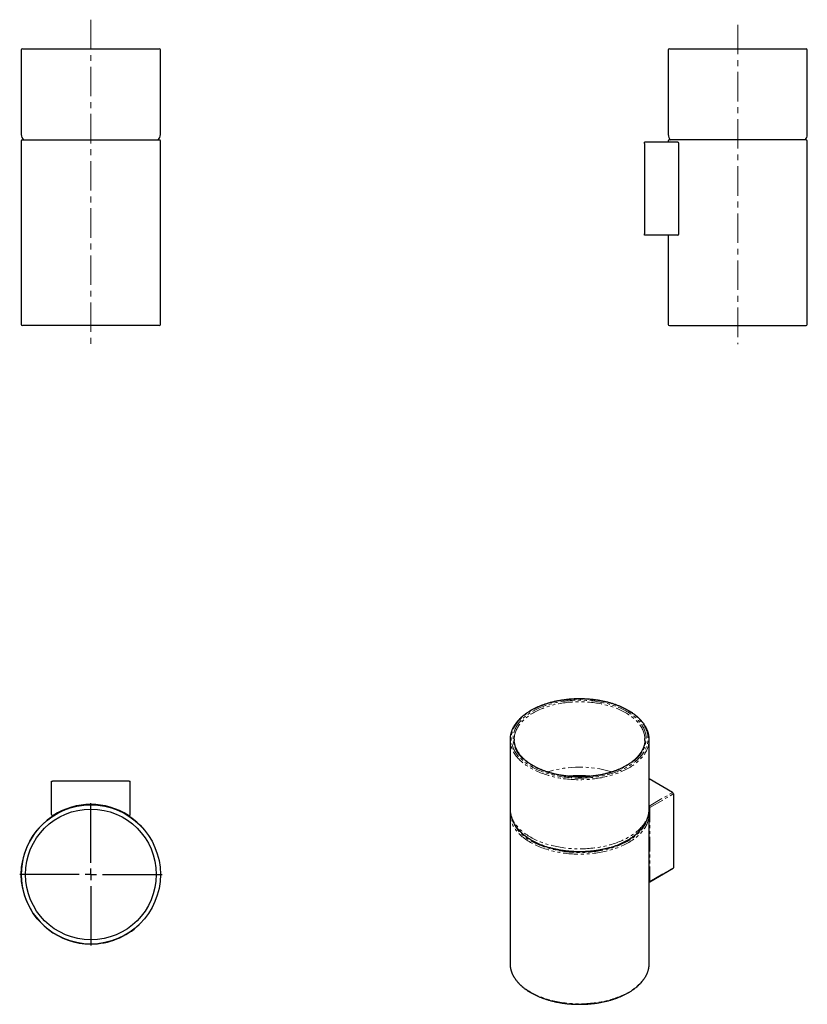
# Model space of a CAD drawing. Units: millimetres. Extents: x 21 to 360, y -143 to 281.
import ezdxf

# ---------------------------------------------------------------- set-up
doc = ezdxf.new("R2010")
doc.units = ezdxf.units.MM
doc.linetypes.add('CENTERX2', pattern=[20.32, 12.7, -2.54, 2.54, -2.54])
doc.linetypes.add('PHANTOM', pattern=[12.7, 6.35, -1.27, 1.27, -1.27, 1.27, -1.27])
doc.layers.add('MITTELLINIEN', color=7, linetype='Continuous')

# ---------------------------------------------------------------- blocks, each defined once
blk = doc.blocks.new('SW_CENTERMARKSYMBOL_0')
at = {"layer": 'MITTELLINIEN', "color": 0}
for p, q in [((0, 5), (0, 30.7)), ((-5, 0), (-30.7, 0)), ((0, 0), (-2.5, 0)), ((0, 0), (0, 2.5)), ((0, 0), (0, -2.5)), ((0, 0), (2.5, 0)), ((5, 0), (30.7, 0)), ((0, -5), (0, -30.7))]:
    blk.add_line(p, q, dxfattribs=at)

msp = doc.modelspace()

# ---------------------------------------------------------------- linework, layer by layer
at = {"color": 7, "linetype": 'Continuous', "lineweight": 25}
for p, q in [((21.42, 268.14), (21.42, 231.64)), ((21.92, 268.64), (71.87, 268.64)), ((71.87, 268.64), (80.92, 268.64)), ((81.42, 231.64), (81.42, 268.14)), ((300.44, 268.14), (300.44, 231.64)), ((300.94, 268.64), (359.94, 268.64)), ((360.44, 231.64), (360.44, 268.14)), ((21.92, 229.34), (51.42, 229.34)), ((51.42, 229.34), (80.92, 229.34)), ((359.94, 229.34), (300.94, 229.34)), ((21.42, 228.84), (21.42, 149.84)), ((81.42, 149.84), (81.42, 228.84)), ((290.24, 227.84), (290.24, 228.34)), ((304.55, 228.34), (290.24, 228.34)), ((290.24, 227.84), (290.24, 188.84)), ((300.44, 228.84), (300.44, 228.34)), ((305.05, 188.84), (305.05, 227.84)), ((360.44, 149.84), (360.44, 228.84)), ((290.24, 188.34), (290.24, 188.84)), ((304.55, 188.34), (290.24, 188.34)), ((300.44, 188.34), (300.44, 149.84)), ((80.92, 149.34), (21.92, 149.34)), ((300.94, 149.34), (359.94, 149.34)), ((232.23, -29.11), (232.23, -58.92)), ((292.23, -58.92), (292.23, -29.11)), ((302.32, -51.94), (292.23, -46.11)), ((34.42, -61.37), (34.42, -47.06)), ((34.42, -47.06), (34.92, -47.06)), ((67.92, -47.06), (34.92, -47.06)), ((67.92, -47.06), (68.42, -47.06)), ((68.42, -61.37), (68.42, -47.06)), ((302.67, -52.55), (302.67, -84.39)), ((48.92, -57.16), (48.92, -57.36)), ((53.92, -57.36), (53.92, -57.16)), ((232.23, -61.2), (232.23, -125.71)), ((292.23, -125.71), (292.23, -61.2)), ((292.45, -90.46), (302.57, -84.62))]:
    msp.add_line(p, q, dxfattribs=at)
at = {"color": 8, "linetype": 'PHANTOM', "lineweight": 18}
for p, q in [((292.23, -57.76), (302.32, -51.94)), ((292.55, -58.39), (302.67, -52.55)), ((292.55, -58.39), (292.55, -90.24)), ((292.55, -90.24), (302.67, -84.39))]:
    msp.add_line(p, q, dxfattribs=at)
at = {"color": 8, "linetype": 'PHANTOM', "lineweight": 18, "flags": 128}
for points in [[(261.65, -45.73), (262.43, -45.73), (263.21, -45.72), (263.98, -45.7), (264.75, -45.67), (265.53, -45.63), (266.29, -45.57), (267.06, -45.5), (267.82, -45.42), (268.58, -45.33), (269.34, -45.23), (270.09, -45.12), (270.83, -44.99), (271.57, -44.86), (272.3, -44.71), (273.03, -44.55), (273.75, -44.38), (274.46, -44.2), (275.16, -44.01), (275.85, -43.81), (276.53, -43.6), (277.21, -43.37), (277.87, -43.14), (278.52, -42.9), (279.16, -42.65), (279.79, -42.39), (280.41, -42.11), (281.01, -41.83), (281.61, -41.54), (282.18, -41.25), (282.75, -40.94), (283.3, -40.62), (283.83, -40.3), (284.35, -39.97), (284.86, -39.63), (285.35, -39.28), (285.82, -38.93), (286.28, -38.56), (286.72, -38.2), (287.14, -37.82), (287.55, -37.44), (287.94, -37.05), (288.31, -36.66), (288.66, -36.26), (289, -35.86), (289.31, -35.45), (289.61, -35.03), (289.89, -34.62), (290.15, -34.19), (290.39, -33.77), (290.61, -33.34), (290.81, -32.91), (290.99, -32.47), (291.16, -32.03), (291.3, -31.59), (291.42, -31.15), (291.52, -30.71), (291.6, -30.26), (291.66, -29.82), (291.7, -29.37), (291.72, -28.92), (291.72, -28.47), (291.7, -28.03), (291.66, -27.58), (291.6, -27.13), (291.52, -26.69), (291.42, -26.24), (291.29, -25.8), (291.15, -25.36), (290.99, -24.92), (290.81, -24.49), (290.61, -24.06), (290.39, -23.63), (290.14, -23.2), (289.88, -22.78), (289.6, -22.36), (289.31, -21.95), (288.99, -21.54), (288.65, -21.14), (288.3, -20.74), (287.93, -20.35), (287.54, -19.96), (287.13, -19.58), (286.71, -19.2), (286.27, -18.84), (285.81, -18.47), (285.34, -18.12), (284.85, -17.77), (284.34, -17.43), (283.82, -17.1), (283.28, -16.78), (282.73, -16.46), (282.17, -16.16), (281.59, -15.86), (281, -15.57), (280.39, -15.29), (279.78, -15.02), (279.15, -14.75), (278.51, -14.5), (277.85, -14.26), (277.19, -14.03), (276.52, -13.81), (275.83, -13.59), (275.14, -13.39), (274.44, -13.2), (273.73, -13.02), (273.01, -12.85), (272.29, -12.7), (271.55, -12.55), (270.81, -12.41), (270.07, -12.29), (269.32, -12.17), (268.56, -12.07), (267.8, -11.98), (267.04, -11.9), (266.27, -11.84), (265.51, -11.78), (264.73, -11.74), (263.96, -11.7), (263.19, -11.68), (262.41, -11.67), (261.63, -11.68), (260.86, -11.69), (260.09, -11.72), (259.31, -11.76), (258.54, -11.81), (257.77, -11.87), (257.01, -11.94), (256.25, -12.03), (255.49, -12.12), (254.74, -12.23), (253.99, -12.35), (253.25, -12.48), (252.51, -12.62), (251.78, -12.78), (251.06, -12.94), (250.35, -13.12), (249.64, -13.3), (248.95, -13.5), (248.26, -13.7), (247.58, -13.92), (246.91, -14.15), (246.25, -14.39), (245.61, -14.63), (244.97, -14.89), (244.35, -15.16), (243.74, -15.43), (243.14, -15.72), (242.56, -16.01), (241.99, -16.32), (241.43, -16.63), (240.89, -16.95), (240.36, -17.27), (239.84, -17.61), (239.35, -17.95), (238.87, -18.3), (238.4, -18.66), (237.95, -19.03), (237.52, -19.4), (237.1, -19.78), (236.71, -20.16), (236.33, -20.55), (235.96, -20.95), (235.62, -21.35), (235.29, -21.76), (234.99, -22.17), (234.7, -22.58), (234.43, -23), (234.18, -23.43), (233.95, -23.85), (233.74, -24.28), (233.55, -24.72), (233.37, -25.15), (233.22, -25.59), (233.09, -26.03), (232.98, -26.48), (232.89, -26.92), (232.82, -27.37), (232.77, -27.81), (232.74, -28.26), (232.73, -28.71), (232.74, -29.16), (232.77, -29.6), (232.82, -30.05), (232.89, -30.5), (232.98, -30.94), (233.09, -31.39), (233.23, -31.83), (233.38, -32.27), (233.55, -32.7), (233.74, -33.14), (233.95, -33.57), (234.18, -33.99), (234.44, -34.42), (234.71, -34.84), (234.99, -35.25), (235.3, -35.66), (235.63, -36.07), (235.97, -36.47), (236.34, -36.87), (236.72, -37.26), (237.11, -37.64), (237.53, -38.02), (237.96, -38.39), (238.41, -38.76), (238.88, -39.11), (239.36, -39.46), (239.86, -39.81), (240.37, -40.14), (240.9, -40.47), (241.44, -40.79), (242, -41.1), (242.57, -41.4), (243.16, -41.7), (243.75, -41.98), (244.37, -42.26), (244.99, -42.52), (245.62, -42.78), (246.27, -43.03), (246.93, -43.27), (247.6, -43.49), (248.28, -43.71), (248.96, -43.92), (249.66, -44.11), (250.37, -44.3), (251.08, -44.47), (251.8, -44.64), (252.53, -44.79), (253.27, -44.93), (254.01, -45.06), (254.76, -45.18), (255.51, -45.29), (256.27, -45.38), (257.03, -45.47), (257.79, -45.54), (258.56, -45.6), (259.33, -45.65), (260.11, -45.69), (260.88, -45.72), (261.65, -45.73)], [(261.67, -45.27), (260.91, -45.25), (260.14, -45.23), (259.38, -45.19), (258.62, -45.14), (257.87, -45.08), (257.11, -45.01), (256.36, -44.92), (255.62, -44.83), (254.88, -44.72), (254.14, -44.6), (253.41, -44.47), (252.69, -44.33), (251.97, -44.18), (251.26, -44.01), (250.56, -43.84), (249.86, -43.66), (249.18, -43.46), (248.5, -43.26), (247.84, -43.04), (247.18, -42.81), (246.53, -42.58), (245.9, -42.33), (245.28, -42.07), (244.67, -41.81), (244.07, -41.54), (243.48, -41.25), (242.91, -40.96), (242.35, -40.66), (241.81, -40.35), (241.28, -40.03), (240.76, -39.7), (240.27, -39.37), (239.78, -39.03), (239.31, -38.68), (238.86, -38.33), (238.43, -37.96), (238.01, -37.59), (237.61, -37.22), (237.22, -36.84), (236.86, -36.45), (236.51, -36.06), (236.18, -35.66), (235.87, -35.26), (235.57, -34.85), (235.3, -34.44), (235.04, -34.02), (234.81, -33.6), (234.59, -33.18), (234.4, -32.75), (234.22, -32.32), (234.06, -31.89), (233.93, -31.46), (233.81, -31.02), (233.71, -30.58), (233.63, -30.15), (233.58, -29.71), (233.54, -29.27), (233.53, -28.82), (233.53, -28.38), (233.56, -27.94), (233.6, -27.5), (233.67, -27.06), (233.75, -26.62), (233.86, -26.19), (233.99, -25.75), (234.13, -25.32), (234.3, -24.89), (234.48, -24.46), (234.69, -24.04), (234.91, -23.61), (235.16, -23.2), (235.42, -22.78), (235.7, -22.37), (236.01, -21.97), (236.33, -21.57), (236.66, -21.17), (237.02, -20.78), (237.39, -20.4), (237.79, -20.02), (238.2, -19.65), (238.62, -19.28), (239.06, -18.92), (239.52, -18.57), (240, -18.22), (240.49, -17.88), (241, -17.55), (241.52, -17.23), (242.06, -16.92), (242.61, -16.61), (243.17, -16.31), (243.75, -16.03), (244.34, -15.75), (244.94, -15.48), (245.56, -15.22), (246.19, -14.96), (246.83, -14.72), (247.48, -14.49), (248.14, -14.27), (248.81, -14.06), (249.49, -13.86), (250.18, -13.67), (250.88, -13.49), (251.58, -13.32), (252.29, -13.16), (253.01, -13.01), (253.74, -12.88), (254.47, -12.75), (255.21, -12.64), (255.96, -12.54), (256.7, -12.45), (257.46, -12.37), (258.21, -12.3), (258.97, -12.24), (259.73, -12.2), (260.49, -12.17), (261.25, -12.15), (262.02, -12.14), (262.78, -12.14), (263.55, -12.15), (264.31, -12.18), (265.07, -12.22), (265.83, -12.27), (266.59, -12.33), (267.34, -12.4), (268.09, -12.49), (268.84, -12.58), (269.58, -12.69), (270.31, -12.81), (271.04, -12.94), (271.77, -13.08), (272.48, -13.23), (273.19, -13.39), (273.9, -13.57), (274.59, -13.75), (275.27, -13.95), (275.95, -14.15), (276.62, -14.37), (277.27, -14.6), (277.92, -14.83), (278.55, -15.08), (279.17, -15.33), (279.79, -15.6), (280.38, -15.87), (280.97, -16.16), (281.54, -16.45), (282.1, -16.75), (282.64, -17.06), (283.17, -17.38), (283.69, -17.7), (284.19, -18.04), (284.67, -18.38), (285.14, -18.73), (285.59, -19.08), (286.03, -19.45), (286.45, -19.81), (286.85, -20.19), (287.23, -20.57), (287.6, -20.96), (287.94, -21.35), (288.27, -21.75), (288.59, -22.15), (288.88, -22.56), (289.15, -22.97), (289.41, -23.39), (289.64, -23.81), (289.86, -24.23), (290.06, -24.66), (290.23, -25.08), (290.39, -25.52), (290.53, -25.95), (290.64, -26.39), (290.74, -26.82), (290.82, -27.26), (290.87, -27.7), (290.91, -28.14), (290.93, -28.58), (290.92, -29.03), (290.9, -29.47), (290.85, -29.91), (290.78, -30.35), (290.7, -30.78), (290.59, -31.22), (290.47, -31.66), (290.32, -32.09), (290.15, -32.52), (289.97, -32.95), (289.76, -33.37), (289.54, -33.79), (289.29, -34.21), (289.03, -34.63), (288.75, -35.04), (288.45, -35.44), (288.13, -35.84), (287.79, -36.24), (287.43, -36.63), (287.06, -37.01), (286.67, -37.39), (286.26, -37.76), (285.83, -38.13), (285.39, -38.49), (284.93, -38.84), (284.45, -39.19), (283.96, -39.52), (283.45, -39.85), (282.93, -40.18), (282.4, -40.49), (281.85, -40.8), (281.28, -41.09), (280.7, -41.38), (280.11, -41.66), (279.51, -41.93), (278.89, -42.19), (278.26, -42.44), (277.62, -42.69), (276.97, -42.92), (276.31, -43.14), (275.64, -43.35), (274.96, -43.55), (274.27, -43.74), (273.58, -43.92), (272.87, -44.09), (272.16, -44.25), (271.44, -44.4), (270.71, -44.53), (269.98, -44.66), (269.24, -44.77), (268.5, -44.87), (267.75, -44.96), (267, -45.04), (266.24, -45.11), (265.48, -45.17), (264.72, -45.21), (263.96, -45.24), (263.2, -45.26), (262.43, -45.27), (261.67, -45.27)], [(290.42, -28.66), (290.39, -28.34), (290.35, -27.9), (290.28, -27.46), (290.19, -27.03), (290.09, -26.6), (289.96, -26.17), (289.81, -25.74), (289.65, -25.31), (289.46, -24.89), (289.25, -24.47), (289.03, -24.05), (288.78, -23.64), (288.52, -23.23), (288.23, -22.82), (287.93, -22.42), (287.61, -22.02), (287.27, -21.63), (286.92, -21.25), (286.54, -20.87), (286.15, -20.49), (285.74, -20.13), (285.31, -19.76), (284.87, -19.41), (284.41, -19.06), (283.94, -18.72), (283.45, -18.39), (282.94, -18.06), (282.42, -17.75), (281.88, -17.44), (281.33, -17.14), (280.77, -16.85), (280.19, -16.56), (279.6, -16.29), (279, -16.03), (278.38, -15.77), (277.76, -15.52), (277.12, -15.29), (276.47, -15.06), (275.81, -14.85), (275.14, -14.64), (274.47, -14.45), (273.78, -14.26), (273.09, -14.09), (272.38, -13.93), (271.67, -13.77), (270.96, -13.63), (270.23, -13.5), (269.5, -13.38), (268.77, -13.28), (268.03, -13.18), (267.29, -13.1), (266.54, -13.02), (265.79, -12.96), (265.04, -12.91), (264.29, -12.88), (263.53, -12.85), (262.77, -12.84), (262.02, -12.83), (261.26, -12.84), (260.5, -12.86), (259.75, -12.9), (258.99, -12.94), (258.24, -13), (257.49, -13.06), (256.75, -13.14), (256.01, -13.23), (255.27, -13.34), (254.54, -13.45), (253.82, -13.57), (253.1, -13.71), (252.38, -13.86), (251.68, -14.01), (250.98, -14.18), (250.29, -14.36), (249.61, -14.55), (248.93, -14.75), (248.27, -14.97), (247.62, -15.19), (246.98, -15.42), (246.35, -15.66), (245.73, -15.91), (245.12, -16.17), (244.52, -16.44), (243.94, -16.72), (243.37, -17.01), (242.81, -17.3), (242.27, -17.61), (241.74, -17.92), (241.23, -18.24), (240.73, -18.57), (240.25, -18.91), (239.78, -19.26), (239.33, -19.61), (238.9, -19.97), (238.48, -20.33), (238.08, -20.7), (237.7, -21.08), (237.33, -21.46), (236.99, -21.85), (236.66, -22.24), (236.35, -22.64), (236.06, -23.05), (235.78, -23.45), (235.53, -23.87), (235.3, -24.28), (235.08, -24.7), (234.89, -25.12), (234.71, -25.55), (234.55, -25.98), (234.42, -26.41), (234.3, -26.84), (234.21, -27.27), (234.13, -27.71), (234.08, -28.14), (234.04, -28.58), (234.04, -28.66)], [(261.64, -46.43), (260.86, -46.41), (260.08, -46.39), (259.29, -46.35), (258.51, -46.3), (257.73, -46.24), (256.96, -46.16), (256.19, -46.08), (255.42, -45.98), (254.66, -45.87), (253.9, -45.75), (253.15, -45.62), (252.4, -45.48), (251.67, -45.32), (250.93, -45.16), (250.21, -44.98), (249.5, -44.79), (248.79, -44.6), (248.09, -44.39), (247.4, -44.17), (246.73, -43.94), (246.06, -43.7), (245.4, -43.45), (244.76, -43.19), (244.13, -42.92), (243.51, -42.65), (242.9, -42.36), (242.3, -42.06), (241.72, -41.76), (241.16, -41.44), (240.61, -41.12), (240.07, -40.79), (239.55, -40.45), (239.04, -40.1), (238.55, -39.75), (238.08, -39.39), (237.62, -39.02), (237.18, -38.64), (236.75, -38.26), (236.35, -37.87), (235.96, -37.48), (235.59, -37.08), (235.24, -36.67), (234.9, -36.26), (234.59, -35.85), (234.29, -35.43), (234.02, -35), (233.76, -34.58), (233.52, -34.14), (233.3, -33.71), (233.1, -33.27), (232.92, -32.83), (232.77, -32.38), (232.63, -31.94), (232.51, -31.49), (232.41, -31.04), (232.34, -30.59), (232.28, -30.14), (232.24, -29.68), (232.24, -29.56)], [(292.21, -29.61), (292.19, -29.9), (292.15, -30.35), (292.08, -30.81), (292, -31.26), (291.89, -31.71), (291.76, -32.15), (291.61, -32.6), (291.44, -33.04), (291.26, -33.48), (291.05, -33.92), (290.82, -34.35), (290.57, -34.78), (290.31, -35.21), (290.02, -35.63), (289.71, -36.05), (289.39, -36.46), (289.05, -36.87), (288.69, -37.27), (288.31, -37.67), (287.91, -38.06), (287.5, -38.45), (287.06, -38.82), (286.62, -39.2), (286.15, -39.56), (285.67, -39.92), (285.17, -40.27), (284.66, -40.61), (284.13, -40.95), (283.58, -41.28), (283.02, -41.59), (282.45, -41.9), (281.86, -42.2), (281.26, -42.5), (280.65, -42.78), (280.02, -43.05), (279.39, -43.32), (278.74, -43.57), (278.07, -43.82), (277.4, -44.05), (276.72, -44.28), (276.03, -44.49), (275.33, -44.69), (274.61, -44.89), (273.89, -45.07), (273.17, -45.24), (272.43, -45.4), (271.69, -45.55), (270.94, -45.68), (270.19, -45.81), (269.43, -45.92), (268.66, -46.03), (267.89, -46.12), (267.12, -46.2), (266.34, -46.27), (265.56, -46.32), (264.78, -46.37), (264, -46.4), (263.22, -46.42), (262.43, -46.43), (261.64, -46.43)], [(232.23, -58.92), (232.23, -59.03), (232.24, -59.49), (232.28, -59.94), (232.34, -60.39), (232.41, -60.84), (232.51, -61.29), (232.63, -61.74), (232.77, -62.19), (232.92, -62.63), (233.1, -63.07), (233.3, -63.51), (233.52, -63.95), (233.76, -64.38), (234.02, -64.81), (234.29, -65.23), (234.59, -65.65), (234.9, -66.07), (235.24, -66.48), (235.59, -66.88), (235.96, -67.28), (236.35, -67.68), (236.75, -68.07), (237.18, -68.45), (237.62, -68.82), (238.08, -69.19), (238.55, -69.55), (239.04, -69.91), (239.55, -70.25), (240.07, -70.59), (240.61, -70.92), (241.16, -71.25), (241.72, -71.56), (242.3, -71.86), (242.9, -72.16), (243.51, -72.45), (244.13, -72.73), (244.76, -73), (245.4, -73.26), (246.06, -73.5), (246.73, -73.74), (247.4, -73.97), (248.09, -74.19), (248.79, -74.4), (249.5, -74.6), (250.21, -74.79), (250.93, -74.96), (251.67, -75.13), (252.4, -75.28), (253.15, -75.42), (253.9, -75.55), (254.66, -75.67), (255.42, -75.78), (256.19, -75.88), (256.96, -75.97), (257.73, -76.04), (258.51, -76.1), (259.29, -76.15), (260.08, -76.19), (260.86, -76.22), (261.64, -76.23), (262.43, -76.23), (263.22, -76.23), (264, -76.2), (264.78, -76.17), (265.56, -76.13), (266.34, -76.07), (267.12, -76), (267.89, -75.92), (268.66, -75.83), (269.43, -75.73), (270.19, -75.61), (270.94, -75.49), (271.69, -75.35), (272.43, -75.2), (273.17, -75.04), (273.89, -74.87), (274.61, -74.69), (275.33, -74.5), (276.03, -74.29), (276.72, -74.08), (277.4, -73.86), (278.07, -73.62), (278.74, -73.38), (279.39, -73.12), (280.02, -72.86), (280.65, -72.58), (281.26, -72.3), (281.86, -72.01), (282.45, -71.71), (283.02, -71.4), (283.58, -71.08), (284.13, -70.75), (284.66, -70.42), (285.17, -70.07), (285.67, -69.72), (286.15, -69.37), (286.62, -69), (287.06, -68.63), (287.5, -68.25), (287.91, -67.86), (288.31, -67.47), (288.69, -67.08), (289.05, -66.67), (289.39, -66.27), (289.71, -65.85), (290.02, -65.43), (290.31, -65.01), (290.57, -64.59), (290.82, -64.16), (291.05, -63.72), (291.26, -63.28), (291.44, -62.84), (291.61, -62.4), (291.76, -61.96), (291.89, -61.51), (292, -61.06), (292.08, -60.61), (292.15, -60.16), (292.19, -59.7), (292.22, -59.25), (292.23, -58.92)], [(241.01, -73.45), (240.46, -73.12), (239.93, -72.79), (239.41, -72.45), (238.91, -72.1), (238.43, -71.75), (237.96, -71.38), (237.5, -71.01), (237.07, -70.63), (236.65, -70.25), (236.25, -69.86), (235.86, -69.47), (235.5, -69.07), (235.15, -68.66), (234.82, -68.25), (234.51, -67.83), (234.22, -67.41), (233.95, -66.98), (233.69, -66.55), (233.46, -66.12), (233.25, -65.68), (233.05, -65.25), (232.88, -64.8), (232.73, -64.36), (232.6, -63.91), (232.48, -63.46), (232.39, -63.01), (232.32, -62.56), (232.27, -62.11), (232.24, -61.66)], [(292.21, -61.69), (292.18, -62.11), (292.13, -62.56), (292.06, -63.01), (291.97, -63.46), (291.86, -63.91), (291.72, -64.36), (291.57, -64.8), (291.4, -65.25), (291.2, -65.68), (290.99, -66.12), (290.76, -66.55), (290.51, -66.98), (290.23, -67.41), (289.94, -67.83), (289.63, -68.25), (289.3, -68.66), (288.96, -69.07), (288.59, -69.47), (288.21, -69.86), (287.81, -70.25), (287.39, -70.63), (286.95, -71.01), (286.5, -71.38), (286.03, -71.75), (285.54, -72.1), (285.04, -72.45), (284.52, -72.79), (283.99, -73.12), (283.44, -73.45), (282.88, -73.77), (282.3, -74.07), (281.71, -74.37), (281.11, -74.66), (280.49, -74.94), (279.86, -75.21), (279.22, -75.48), (278.57, -75.73), (277.9, -75.97), (277.23, -76.2), (276.54, -76.42), (275.85, -76.63), (275.14, -76.83), (274.43, -77.02), (273.71, -77.2), (272.98, -77.37), (272.24, -77.53), (271.5, -77.67), (270.75, -77.81), (269.99, -77.93), (269.23, -78.04), (268.46, -78.14), (267.69, -78.23), (266.92, -78.31), (266.14, -78.37), (265.36, -78.43), (264.58, -78.47), (263.8, -78.5), (263.01, -78.52), (262.23, -78.52), (261.44, -78.52), (260.66, -78.5), (259.87, -78.47), (259.09, -78.43), (258.31, -78.37), (257.53, -78.31), (256.76, -78.23), (255.99, -78.14), (255.22, -78.04), (254.46, -77.93), (253.71, -77.81), (252.96, -77.67), (252.21, -77.53), (251.48, -77.37), (250.75, -77.2), (250.02, -77.02), (249.31, -76.83), (248.61, -76.63), (247.91, -76.42), (247.23, -76.2), (246.55, -75.97), (245.89, -75.73), (245.23, -75.48), (244.59, -75.21), (243.96, -74.94), (243.35, -74.66), (242.74, -74.37), (242.15, -74.07), (241.58, -73.77), (241.01, -73.45)], [(241.37, -72.84), (241.92, -73.15), (242.49, -73.45), (243.07, -73.75), (243.67, -74.03), (244.28, -74.31), (244.9, -74.58), (245.54, -74.84), (246.18, -75.08), (246.84, -75.32), (247.5, -75.55), (248.18, -75.77), (248.87, -75.98), (249.56, -76.18), (250.27, -76.36), (250.98, -76.54), (251.7, -76.7), (252.43, -76.86), (253.17, -77), (253.91, -77.13), (254.65, -77.25), (255.41, -77.36), (256.16, -77.46), (256.92, -77.55), (257.69, -77.62), (258.46, -77.68), (259.23, -77.74), (260, -77.78), (260.77, -77.8), (261.55, -77.82), (262.32, -77.82), (263.1, -77.82), (263.87, -77.8), (264.65, -77.77), (265.42, -77.72), (266.19, -77.67), (266.96, -77.6), (267.72, -77.53), (268.48, -77.44), (269.24, -77.34), (269.99, -77.22), (270.73, -77.1), (271.47, -76.97), (272.2, -76.82), (272.93, -76.66), (273.65, -76.5), (274.36, -76.32), (275.06, -76.13), (275.76, -75.93), (276.44, -75.72), (277.12, -75.5), (277.78, -75.26), (278.43, -75.02), (279.08, -74.77), (279.71, -74.51), (280.33, -74.24), (280.93, -73.96), (281.52, -73.67), (282.1, -73.38), (282.67, -73.07), (283.22, -72.76), (283.76, -72.43), (284.28, -72.1), (284.79, -71.76), (285.28, -71.42), (285.76, -71.07), (286.22, -70.7), (286.66, -70.34), (287.09, -69.96), (287.49, -69.58), (287.89, -69.2), (288.26, -68.8), (288.62, -68.41), (288.95, -68), (289.27, -67.59), (289.57, -67.18), (289.85, -66.76), (290.12, -66.34), (290.36, -65.92), (290.58, -65.49), (290.79, -65.06), (290.97, -64.62), (291.14, -64.19), (291.28, -63.75), (291.39, -63.37)], [(288.49, -68.03), (288.36, -68.18), (288.01, -68.58), (287.65, -68.97), (287.27, -69.35), (286.87, -69.73), (286.45, -70.1), (286.01, -70.47), (285.56, -70.83), (285.1, -71.18), (284.61, -71.53), (284.12, -71.86), (283.6, -72.19), (283.07, -72.52), (282.53, -72.83), (281.97, -73.13), (281.4, -73.43), (280.82, -73.72), (280.22, -74), (279.61, -74.27), (278.99, -74.53), (278.35, -74.78), (277.71, -75.02), (277.05, -75.25), (276.39, -75.47), (275.71, -75.68), (275.02, -75.88), (274.33, -76.07), (273.63, -76.25), (272.92, -76.42), (272.2, -76.58), (271.47, -76.72), (270.74, -76.86), (270, -76.98), (269.26, -77.1), (268.51, -77.2), (267.76, -77.29), (267.01, -77.37), (266.25, -77.43), (265.48, -77.49), (264.72, -77.53), (263.95, -77.56), (263.19, -77.58), (262.42, -77.59), (261.65, -77.59), (260.88, -77.58), (260.12, -77.55), (259.35, -77.51), (258.59, -77.46), (257.83, -77.4), (257.07, -77.33), (256.31, -77.24), (255.56, -77.15), (254.82, -77.04), (254.08, -76.92), (253.34, -76.79), (252.61, -76.65), (251.89, -76.5), (251.18, -76.34), (250.47, -76.16), (249.77, -75.98), (249.08, -75.78), (248.4, -75.58), (247.73, -75.36), (247.07, -75.14), (246.42, -74.9), (245.78, -74.65), (245.15, -74.4), (244.54, -74.13), (243.93, -73.86), (243.34, -73.58), (242.76, -73.28), (242.2, -72.98), (241.65, -72.67)], [(232.24, -126.2), (232.27, -126.62), (232.32, -127.07), (232.39, -127.52), (232.48, -127.97), (232.6, -128.42), (232.73, -128.87), (232.88, -129.31), (233.05, -129.75), (233.25, -130.19), (233.46, -130.63), (233.69, -131.06), (233.95, -131.49), (234.22, -131.92), (234.51, -132.34), (234.82, -132.75), (235.15, -133.17), (235.5, -133.57), (235.86, -133.97), (236.25, -134.37), (236.65, -134.76), (237.07, -135.14), (237.5, -135.52), (237.96, -135.89), (238.43, -136.25), (238.91, -136.61), (239.41, -136.96), (239.93, -137.3), (240.46, -137.63), (241.01, -137.96), (241.58, -138.27), (242.15, -138.58), (242.74, -138.88), (243.35, -139.17), (243.96, -139.45), (244.59, -139.72), (245.23, -139.98), (245.89, -140.23), (246.55, -140.48), (247.23, -140.71), (247.91, -140.93), (248.61, -141.14), (249.31, -141.34), (250.02, -141.53), (250.75, -141.71), (251.48, -141.88), (252.21, -142.03), (252.96, -142.18), (253.71, -142.31), (254.46, -142.44), (255.22, -142.55), (255.99, -142.65), (256.76, -142.74), (257.53, -142.81), (258.31, -142.88), (259.09, -142.93), (259.87, -142.97), (260.66, -143), (261.44, -143.02), (262.23, -143.03), (263.01, -143.02), (263.8, -143), (264.58, -142.97), (265.36, -142.93), (266.14, -142.88), (266.92, -142.81), (267.69, -142.74), (268.46, -142.65), (269.23, -142.55), (269.99, -142.44), (270.75, -142.31), (271.5, -142.18), (272.24, -142.03), (272.98, -141.88), (273.71, -141.71), (274.43, -141.53), (275.14, -141.34), (275.85, -141.14), (276.54, -140.93), (277.23, -140.71), (277.9, -140.48), (278.57, -140.23), (279.22, -139.98), (279.86, -139.72), (280.49, -139.45), (281.11, -139.17), (281.71, -138.88), (282.3, -138.58), (282.88, -138.27), (283.44, -137.96), (283.99, -137.63), (284.52, -137.3), (285.04, -136.96), (285.54, -136.61), (286.03, -136.25), (286.5, -135.89), (286.95, -135.52), (287.39, -135.14), (287.81, -134.76), (288.21, -134.37), (288.59, -133.97), (288.96, -133.57), (289.3, -133.17), (289.63, -132.75), (289.94, -132.34), (290.23, -131.92), (290.51, -131.49), (290.76, -131.06), (290.99, -130.63), (291.2, -130.19), (291.4, -129.75), (291.57, -129.31), (291.72, -128.87), (291.86, -128.42), (291.97, -127.97), (292.06, -127.52), (292.13, -127.07), (292.18, -126.62), (292.22, -126.18)]]:
    msp.add_lwpolyline(points, dxfattribs=at)
at = {"color": 7, "linetype": 'Continuous', "lineweight": 25, "flags": 128}
for points in [[(232.23, -125.71), (232.24, -126.16), (232.24, -126.2)], [(292.22, -126.18), (292.22, -126.16), (292.23, -125.71)]]:
    msp.add_lwpolyline(points, dxfattribs=at)
at = {"color": 7, "linetype": 'Continuous', "lineweight": 25}
for radius in [30, 28.2]:
    msp.add_circle((51.42, -87.26), radius, dxfattribs=at)
for centre, radius, start, end in [((21.92, 268.14), 0.5, 90, 180), ((80.92, 268.14), 0.5, 0, 90), ((300.94, 268.14), 0.5, 90, 180), ((359.94, 268.14), 0.5, 0, 90), ((24.42, 231.64), 3, 180, 230.0555), ((21.92, 228.84), 0.5, 90, 180), ((78.42, 231.64), 3, 309.9445, 0), ((80.92, 228.84), 0.5, 0, 90), ((303.44, 231.64), 3, 180, 230.0555), ((300.94, 228.84), 0.5, 90, 180), ((357.44, 231.64), 3, 309.9445, 0), ((359.94, 228.84), 0.5, 0, 90), ((304.55, 227.84), 0.5, 0, 90), ((304.55, 188.84), 0.5, 270, 0), ((21.92, 149.84), 0.5, 180, 270), ((80.92, 149.84), 0.5, 270, 0), ((300.94, 149.84), 0.5, 180, 270), ((359.94, 149.84), 0.5, 270, 0), ((242.23, -29.11), 10, 177.3865, 182.545), ((243.43, -29.11), 9.4, 177.2207, 182.8246), ((281.02, -29.11), 9.4, 357.206, 2.753), ((282.22, -29.11), 10, 357.1577, 2.7721), ((301.9, -52.58), 0.768, 2.6055, 57.3945), ((51.42, -87.26), 30, 43.8896, 270), ((51.42, -87.26), 30.2, 57.4892, 122.5108), ((34.92, -61.37), 0.5, 180, 302.5108), ((67.92, -61.37), 0.5, 237.4892, 0), ((242.23, -61.2), 10, 177.3236, 182.6107), ((282.22, -61.2), 10, 357.1928, 2.8367), ((302.43, -84.42), 0.24, 304.0564, 7.2558), ((292.2, -90.03), 0.5, 273.0329, 299.9973), ((51.42, -87.26), 30, 270, 313.8896)]:
    msp.add_arc(centre, radius, start, end, dxfattribs=at)
at = {"color": 8, "linetype": 'PHANTOM', "lineweight": 18}
for centre, radius, start, end in [((262.23, -87.36), 46.38, 72.6362, 107.3611), ((262.22, -89.24), 44.65, 89.3402, 96.7082), ((262.25, -89.03), 44.43, 83.2842, 89.381), ((291.78, -58.43), 0.775, 2.7542, 54.7674), ((292.22, -57.76), 0.72, 270.8561, 297.9942), ((248.69, -58.04), 16.51, 198.8439, 243.6586), ((251.78, -54.46), 20.84, 220.9474, 240.922), ((292.22, -89.6), 0.72, 270.8561, 297.9942), ((292.32, -90.27), 0.24, 304.0564, 7.2558)]:
    msp.add_arc(centre, radius, start, end, dxfattribs=at)
at = {"color": 7, "linetype": 'Continuous', "lineweight": 25}
for points, knots in [([(292.21, -28.61), (292.21, -28.6), (292.21, -28.45), (292.18, -28.15), (292.14, -27.72), (292.07, -27.29), (291.98, -26.86), (291.88, -26.43), (291.76, -26), (291.62, -25.57), (291.46, -25.15), (291.28, -24.73), (291.09, -24.31), (290.88, -23.89), (290.65, -23.48), (290.4, -23.07), (290.14, -22.66), (289.86, -22.26), (289.56, -21.86), (289.24, -21.47), (288.91, -21.08), (288.57, -20.69), (288.2, -20.32), (287.82, -19.94), (287.43, -19.57), (287.02, -19.21), (286.59, -18.86), (286.15, -18.51), (285.69, -18.17), (285.22, -17.83), (284.74, -17.5), (284.24, -17.18), (283.73, -16.87), (283.21, -16.56), (282.67, -16.26), (282.12, -15.97), (281.56, -15.69), (280.99, -15.41), (280.4, -15.15), (279.81, -14.89), (279.2, -14.64), (278.58, -14.4), (277.96, -14.17), (277.32, -13.95), (276.68, -13.74), (276.03, -13.54), (275.36, -13.34), (274.69, -13.16), (274.02, -12.98), (273.33, -12.82), (272.64, -12.67), (271.94, -12.52), (271.24, -12.39), (270.53, -12.26), (269.82, -12.15), (269.1, -12.04), (268.38, -11.95), (267.65, -11.87), (266.92, -11.8), (266.19, -11.73), (265.46, -11.68), (264.72, -11.64), (263.98, -11.61), (263.24, -11.59), (262.5, -11.58), (261.76, -11.58), (261.02, -11.59), (260.29, -11.62), (259.55, -11.65), (258.81, -11.69), (258.08, -11.75), (257.35, -11.81), (256.62, -11.89), (255.89, -11.97), (255.17, -12.07), (254.46, -12.18), (253.74, -12.29), (253.04, -12.42), (252.33, -12.56), (251.64, -12.7), (250.95, -12.86), (250.27, -13.03), (249.59, -13.2), (248.92, -13.39), (248.26, -13.59), (247.61, -13.79), (246.97, -14.01), (246.34, -14.23), (245.71, -14.46), (245.1, -14.7), (244.5, -14.95), (243.9, -15.21), (243.32, -15.48), (242.75, -15.76), (242.19, -16.04), (241.65, -16.34), (241.11, -16.64), (240.59, -16.94), (240.09, -17.26), (239.59, -17.58), (239.11, -17.91), (238.64, -18.25), (238.19, -18.6), (237.75, -18.95), (237.33, -19.3), (236.92, -19.67), (236.53, -20.04), (236.16, -20.41), (235.8, -20.79), (235.45, -21.18), (235.12, -21.57), (234.81, -21.96), (234.52, -22.36), (234.24, -22.77), (233.98, -23.18), (233.74, -23.59), (233.52, -24), (233.31, -24.42), (233.12, -24.84), (232.95, -25.27), (232.79, -25.69), (232.66, -26.12), (232.54, -26.55), (232.44, -26.98), (232.36, -27.41), (232.3, -27.85), (232.26, -28.26), (232.24, -28.52), (232.24, -28.64)], [0, 0, 0, 0, 0.000451, 0.008345, 0.016241, 0.02414, 0.032042, 0.039951, 0.047865, 0.055787, 0.063717, 0.071656, 0.079603, 0.087559, 0.095524, 0.103498, 0.111479, 0.119469, 0.127465, 0.135469, 0.143478, 0.151492, 0.159511, 0.167534, 0.175561, 0.183591, 0.191622, 0.199656, 0.207691, 0.215728, 0.223765, 0.231802, 0.23984, 0.247878, 0.255915, 0.263952, 0.271988, 0.280024, 0.288059, 0.296093, 0.304127, 0.31216, 0.320192, 0.328223, 0.336253, 0.344282, 0.352311, 0.360339, 0.368366, 0.376392, 0.384417, 0.392442, 0.400467, 0.40849, 0.416513, 0.424536, 0.432558, 0.44058, 0.448602, 0.456623, 0.464644, 0.472665, 0.480685, 0.488706, 0.496726, 0.504746, 0.512766, 0.520787, 0.528807, 0.536828, 0.544849, 0.55287, 0.560891, 0.568913, 0.576935, 0.584958, 0.592981, 0.601004, 0.609028, 0.617053, 0.625079, 0.633105, 0.641131, 0.649159, 0.657188, 0.665217, 0.673247, 0.681278, 0.68931, 0.697343, 0.705377, 0.713412, 0.721447, 0.729484, 0.737521, 0.745559, 0.753598, 0.761637, 0.769677, 0.777718, 0.785758, 0.793798, 0.801838, 0.809877, 0.817915, 0.825951, 0.833985, 0.842017, 0.850046, 0.858072, 0.866093, 0.87411, 0.882121, 0.890126, 0.898124, 0.906114, 0.914097, 0.922071, 0.930037, 0.937993, 0.945941, 0.953879, 0.961809, 0.969731, 0.977645, 0.985553, 0.993456, 1, 1, 1, 1]), ([(261.68, -45.18), (261.55, -45.18), (261.19, -45.17), (260.58, -45.15), (259.87, -45.13), (259.15, -45.09), (258.44, -45.04), (257.73, -44.98), (257.02, -44.91), (256.32, -44.82), (255.62, -44.73), (254.92, -44.63), (254.23, -44.52), (253.55, -44.4), (252.87, -44.27), (252.19, -44.13), (251.53, -43.97), (250.87, -43.81), (250.22, -43.64), (249.57, -43.46), (248.93, -43.28), (248.31, -43.08), (247.69, -42.87), (247.08, -42.66), (246.48, -42.43), (245.89, -42.2), (245.31, -41.96), (244.74, -41.71), (244.19, -41.45), (243.64, -41.18), (243.11, -40.91), (242.59, -40.63), (242.08, -40.34), (241.59, -40.05), (241.11, -39.74), (240.64, -39.43), (240.19, -39.12), (239.75, -38.8), (239.33, -38.47), (238.92, -38.14), (238.52, -37.8), (238.14, -37.45), (237.78, -37.1), (237.43, -36.75), (237.1, -36.39), (236.79, -36.03), (236.49, -35.66), (236.2, -35.29), (235.94, -34.91), (235.69, -34.53), (235.46, -34.15), (235.24, -33.76), (235.04, -33.37), (234.86, -32.98), (234.7, -32.59), (234.55, -32.19), (234.42, -31.79), (234.31, -31.39), (234.22, -30.99), (234.14, -30.58), (234.09, -30.18), (234.05, -29.84), (234.04, -29.63), (234.04, -29.56)], [0, 0, 0, 0, 0.008738, 0.02537, 0.042002, 0.058634, 0.075265, 0.091895, 0.108525, 0.125154, 0.141783, 0.15841, 0.175036, 0.191661, 0.208285, 0.224907, 0.241528, 0.258147, 0.274765, 0.29138, 0.307994, 0.324606, 0.341216, 0.357824, 0.37443, 0.391034, 0.407635, 0.424235, 0.440832, 0.457428, 0.474021, 0.490613, 0.507203, 0.523792, 0.54038, 0.556967, 0.573554, 0.590141, 0.606728, 0.623317, 0.639908, 0.656502, 0.673099, 0.689702, 0.706311, 0.722928, 0.739554, 0.756191, 0.772841, 0.789504, 0.806184, 0.822882, 0.839599, 0.856337, 0.873098, 0.889881, 0.906688, 0.923519, 0.940372, 0.957247, 0.97414, 0.991049, 1, 1, 1, 1]), ([(290.41, -29.55), (290.41, -29.62), (290.4, -29.82), (290.37, -30.16), (290.31, -30.57), (290.24, -30.97), (290.15, -31.37), (290.04, -31.78), (289.91, -32.18), (289.76, -32.57), (289.6, -32.97), (289.42, -33.36), (289.22, -33.75), (289, -34.14), (288.77, -34.52), (288.52, -34.9), (288.25, -35.28), (287.97, -35.65), (287.67, -36.02), (287.35, -36.39), (287.02, -36.75), (286.67, -37.1), (286.31, -37.45), (285.93, -37.8), (285.53, -38.14), (285.13, -38.47), (284.7, -38.8), (284.26, -39.12), (283.81, -39.43), (283.34, -39.74), (282.86, -40.05), (282.37, -40.34), (281.86, -40.63), (281.34, -40.91), (280.81, -41.18), (280.26, -41.45), (279.71, -41.71), (279.14, -41.96), (278.56, -42.2), (277.97, -42.43), (277.37, -42.66), (276.76, -42.87), (276.14, -43.08), (275.52, -43.28), (274.88, -43.47), (274.24, -43.64), (273.58, -43.81), (272.92, -43.98), (272.26, -44.13), (271.58, -44.27), (270.9, -44.4), (270.22, -44.52), (269.53, -44.63), (268.83, -44.73), (268.13, -44.82), (267.43, -44.91), (266.72, -44.98), (266.01, -45.04), (265.3, -45.09), (264.59, -45.13), (263.87, -45.15), (263.15, -45.17), (262.45, -45.18), (261.96, -45.18), (261.7, -45.18), (261.68, -45.18)], [0, 0, 0, 0, 0.008128, 0.024635, 0.041134, 0.057622, 0.074096, 0.090551, 0.106986, 0.1234, 0.139791, 0.15616, 0.172506, 0.188831, 0.205136, 0.221421, 0.23769, 0.253942, 0.270181, 0.286407, 0.302623, 0.31883, 0.335029, 0.351222, 0.36741, 0.383594, 0.399774, 0.415953, 0.43213, 0.448307, 0.464483, 0.48066, 0.496836, 0.513014, 0.529193, 0.545373, 0.561555, 0.577738, 0.593924, 0.610111, 0.6263, 0.64249, 0.658683, 0.674878, 0.691074, 0.707272, 0.723472, 0.739673, 0.755877, 0.772081, 0.788287, 0.804494, 0.820703, 0.836912, 0.853123, 0.869334, 0.885547, 0.90176, 0.917973, 0.934187, 0.950402, 0.966617, 0.982832, 0.998194, 1, 1, 1, 1]), ([(232.23, -58.92), (232.23, -59.05), (232.23, -59.34), (232.26, -59.79), (232.3, -60.26), (232.36, -60.72), (232.44, -61.19), (232.54, -61.65), (232.65, -62.11), (232.79, -62.57), (232.94, -63.03), (233.11, -63.48), (233.3, -63.93), (233.5, -64.38), (233.73, -64.83), (233.97, -65.27), (234.23, -65.71), (234.51, -66.15), (234.8, -66.58), (235.12, -67), (235.45, -67.42), (235.79, -67.84), (236.16, -68.25), (236.54, -68.65), (236.94, -69.05), (237.35, -69.44), (237.78, -69.82), (238.23, -70.2), (238.69, -70.57), (239.17, -70.93), (239.66, -71.28), (240.16, -71.63), (240.68, -71.96), (241.21, -72.29), (241.75, -72.61), (242.31, -72.92), (242.88, -73.22), (243.46, -73.51), (244.05, -73.79), (244.65, -74.06), (245.26, -74.32), (245.88, -74.57), (246.51, -74.82), (247.15, -75.05), (247.8, -75.27), (248.46, -75.48), (248.96, -75.64), (249.25, -75.72), (249.31, -75.74)], [0, 0, 0, 0, 0.017901, 0.038755, 0.059615, 0.080495, 0.101407, 0.122364, 0.143378, 0.164458, 0.185616, 0.206861, 0.228199, 0.249638, 0.271181, 0.292832, 0.314593, 0.336464, 0.358442, 0.380526, 0.40271, 0.42499, 0.447359, 0.469809, 0.492333, 0.514923, 0.537571, 0.560268, 0.583007, 0.605781, 0.628583, 0.651405, 0.674243, 0.697091, 0.719944, 0.742798, 0.76565, 0.788496, 0.811334, 0.834163, 0.856981, 0.879787, 0.902579, 0.925359, 0.948125, 0.970877, 0.993615, 1, 1, 1, 1]), ([(275.13, -75.74), (275.28, -75.7), (275.65, -75.59), (276.25, -75.4), (276.9, -75.19), (277.55, -74.96), (278.18, -74.72), (278.81, -74.48), (279.43, -74.22), (280.04, -73.96), (280.63, -73.68), (281.22, -73.4), (281.8, -73.1), (282.36, -72.8), (282.91, -72.48), (283.45, -72.16), (283.98, -71.83), (284.49, -71.49), (284.99, -71.14), (285.48, -70.78), (285.95, -70.42), (286.41, -70.04), (286.85, -69.66), (287.28, -69.27), (287.69, -68.88), (288.08, -68.47), (288.46, -68.06), (288.82, -67.64), (289.17, -67.22), (289.49, -66.79), (289.8, -66.36), (290.09, -65.92), (290.36, -65.48), (290.62, -65.03), (290.85, -64.58), (291.07, -64.13), (291.27, -63.67), (291.45, -63.21), (291.61, -62.75), (291.75, -62.29), (291.87, -61.82), (291.98, -61.36), (292.07, -60.89), (292.13, -60.42), (292.18, -59.95), (292.21, -59.49), (292.23, -59.14), (292.23, -58.95), (292.22, -58.92)], [0, 0, 0, 0, 0.015465, 0.038194, 0.060939, 0.083699, 0.106474, 0.129265, 0.152072, 0.174893, 0.197729, 0.220579, 0.243441, 0.266314, 0.289197, 0.312085, 0.334978, 0.35787, 0.380756, 0.403632, 0.426493, 0.449332, 0.472142, 0.494916, 0.517646, 0.540324, 0.562942, 0.58549, 0.60796, 0.630345, 0.652636, 0.674827, 0.696914, 0.71889, 0.740755, 0.762506, 0.784144, 0.80567, 0.82709, 0.848408, 0.869631, 0.890768, 0.911828, 0.932821, 0.953759, 0.974654, 0.995519, 1, 1, 1, 1]), ([(232.29, -60.1), (232.27, -60.21), (232.25, -60.42), (232.24, -60.63), (232.24, -60.72)], [0, 0, 0, 0, 0.548165, 1, 1, 1, 1]), ([(292.21, -60.69), (292.21, -60.66), (292.21, -60.49), (292.19, -60.29), (292.17, -60.12), (292.17, -60.1)], [0, 0, 0, 0, 0.136651, 0.869163, 1, 1, 1, 1]), ([(275.13, -75.74), (275.12, -75.74), (274.89, -75.81), (274.45, -75.93), (273.79, -76.1), (273.13, -76.27), (272.46, -76.42), (271.78, -76.56), (271.1, -76.7), (270.41, -76.82), (269.71, -76.93), (269.01, -77.04), (268.31, -77.13), (267.6, -77.21), (266.89, -77.28), (266.18, -77.35), (265.46, -77.4), (264.74, -77.44), (264.02, -77.47), (263.3, -77.49), (262.57, -77.5), (261.85, -77.5), (261.13, -77.49), (260.41, -77.47), (259.69, -77.44), (258.97, -77.4), (258.25, -77.34), (257.54, -77.28), (256.83, -77.21), (256.12, -77.13), (255.41, -77.03), (254.71, -76.93), (254.02, -76.81), (253.33, -76.69), (252.65, -76.56), (251.97, -76.41), (251.3, -76.26), (250.63, -76.1), (249.98, -75.92), (249.54, -75.8), (249.32, -75.74), (249.31, -75.74)], [0, 0, 0, 0, 0.001164, 0.028124, 0.055087, 0.082052, 0.109021, 0.135991, 0.162964, 0.189939, 0.216916, 0.243895, 0.270875, 0.297857, 0.324841, 0.351825, 0.378811, 0.405797, 0.432784, 0.459772, 0.48676, 0.513748, 0.540736, 0.567724, 0.594712, 0.621699, 0.648685, 0.67567, 0.702654, 0.729637, 0.756619, 0.783599, 0.810577, 0.837553, 0.864527, 0.891499, 0.918469, 0.945436, 0.9724, 0.999361, 1, 1, 1, 1]), ([(232.24, -126.22), (232.24, -126.25), (232.25, -126.42), (232.28, -126.74), (232.33, -127.17), (232.4, -127.6), (232.49, -128.03), (232.59, -128.46), (232.72, -128.89), (232.86, -129.32), (233.02, -129.74), (233.2, -130.16), (233.4, -130.58), (233.61, -131), (233.84, -131.41), (234.09, -131.82), (234.36, -132.22), (234.64, -132.63), (234.94, -133.02), (235.26, -133.42), (235.59, -133.8), (235.94, -134.19), (236.31, -134.57), (236.69, -134.94), (237.09, -135.3), (237.5, -135.66), (237.93, -136.02), (238.37, -136.37), (238.83, -136.71), (239.3, -137.04), (239.79, -137.37), (240.29, -137.69), (240.8, -138), (241.33, -138.31), (241.87, -138.61), (242.42, -138.89), (242.98, -139.18), (243.56, -139.45), (244.14, -139.71), (244.74, -139.97), (245.35, -140.22), (245.96, -140.45), (246.59, -140.68), (247.23, -140.9), (247.88, -141.12), (248.53, -141.32), (249.19, -141.51), (249.86, -141.69), (250.54, -141.86), (251.23, -142.03), (251.92, -142.18), (252.62, -142.32), (253.32, -142.45), (254.03, -142.58), (254.75, -142.69), (255.46, -142.79), (256.19, -142.88), (256.91, -142.97), (257.64, -143.04), (258.38, -143.1), (259.11, -143.15), (259.85, -143.19), (260.59, -143.21), (261.32, -143.23), (262.06, -143.24), (262.8, -143.24), (263.54, -143.22), (264.28, -143.2), (265.02, -143.17), (265.75, -143.12), (266.49, -143.06), (267.22, -143), (267.95, -142.92), (268.67, -142.83), (269.39, -142.74), (270.11, -142.63), (270.82, -142.51), (271.53, -142.38), (272.23, -142.24), (272.92, -142.09), (273.61, -141.94), (274.29, -141.77), (274.97, -141.59), (275.63, -141.4), (276.29, -141.2), (276.94, -141), (277.58, -140.78), (278.21, -140.56), (278.84, -140.32), (279.45, -140.08), (280.05, -139.83), (280.64, -139.57), (281.22, -139.3), (281.79, -139.02), (282.34, -138.73), (282.89, -138.44), (283.42, -138.14), (283.94, -137.83), (284.44, -137.51), (284.94, -137.19), (285.42, -136.86), (285.88, -136.52), (286.33, -136.17), (286.77, -135.82), (287.19, -135.46), (287.59, -135.1), (287.98, -134.73), (288.35, -134.35), (288.71, -133.97), (289.05, -133.58), (289.38, -133.19), (289.69, -132.8), (289.98, -132.39), (290.25, -131.99), (290.51, -131.58), (290.75, -131.17), (290.97, -130.75), (291.17, -130.33), (291.36, -129.91), (291.53, -129.49), (291.68, -129.06), (291.81, -128.63), (291.93, -128.2), (292.02, -127.77), (292.1, -127.34), (292.16, -126.91), (292.2, -126.52), (292.21, -126.28), (292.21, -126.19)], [0, 0, 0, 0, 0.0014669, 0.0093647, 0.0172641, 0.0251666, 0.0330734, 0.0409858, 0.0489047, 0.0568311, 0.0647657, 0.0727087, 0.0806606, 0.0886214, 0.096591, 0.104569, 0.1125552, 0.1205491, 0.12855, 0.1365575, 0.1445708, 0.1525893, 0.1606123, 0.1686393, 0.1766697, 0.1847029, 0.1927383, 0.2007756, 0.2088143, 0.216854, 0.2248944, 0.2329352, 0.2409762, 0.2490171, 0.2570577, 0.2650978, 0.2731374, 0.2811764, 0.2892146, 0.2972521, 0.3052888, 0.3133247, 0.3213597, 0.3293939, 0.3374272, 0.3454598, 0.3534915, 0.3615224, 0.3695525, 0.377582, 0.3856107, 0.3936388, 0.4016663, 0.4096932, 0.4177196, 0.4257455, 0.433771, 0.441796, 0.4498207, 0.4578451, 0.4658693, 0.4738932, 0.481917, 0.4899407, 0.4979643, 0.5059879, 0.5140115, 0.5220352, 0.530059, 0.5380829, 0.5461071, 0.5541315, 0.5621562, 0.5701812, 0.5782066, 0.5862325, 0.5942589, 0.6022858, 0.6103133, 0.6183414, 0.6263702, 0.6343997, 0.6424299, 0.650461, 0.6584928, 0.6665255, 0.6745591, 0.6825936, 0.690629, 0.6986653, 0.7067026, 0.7147407, 0.7227798, 0.7308198, 0.7388605, 0.7469021, 0.7549443, 0.7629871, 0.7710303, 0.7790739, 0.7871174, 0.7951608, 0.8032037, 0.8112458, 0.8192868, 0.8273262, 0.8353635, 0.8433984, 0.8514302, 0.8594583, 0.8674822, 0.8755012, 0.8835145, 0.8915216, 0.8995219, 0.9075146, 0.9154992, 0.9234754, 0.9314428, 0.9394011, 0.9473504, 0.9552907, 0.9632225, 0.9711463, 0.9790628, 0.9869731, 0.9948781, 1, 1, 1, 1])]:
    msp.add_open_spline(points, degree=3, knots=knots, dxfattribs=at)
at = {"layer": 'MITTELLINIEN', "linetype": 'CENTERX2', "lineweight": 18}
for p, q in [((51.42, 281.18), (51.42, 141.34)), ((330.44, 278.98), (330.44, 141.34))]:
    msp.add_line(p, q, dxfattribs=at)

# ---------------------------------------------------------------- block references
at = {"layer": 'MITTELLINIEN'}
msp.add_blockref('SW_CENTERMARKSYMBOL_0', (51.42, -87.26), dxfattribs=at)

doc.saveas('drawing.dxf')
